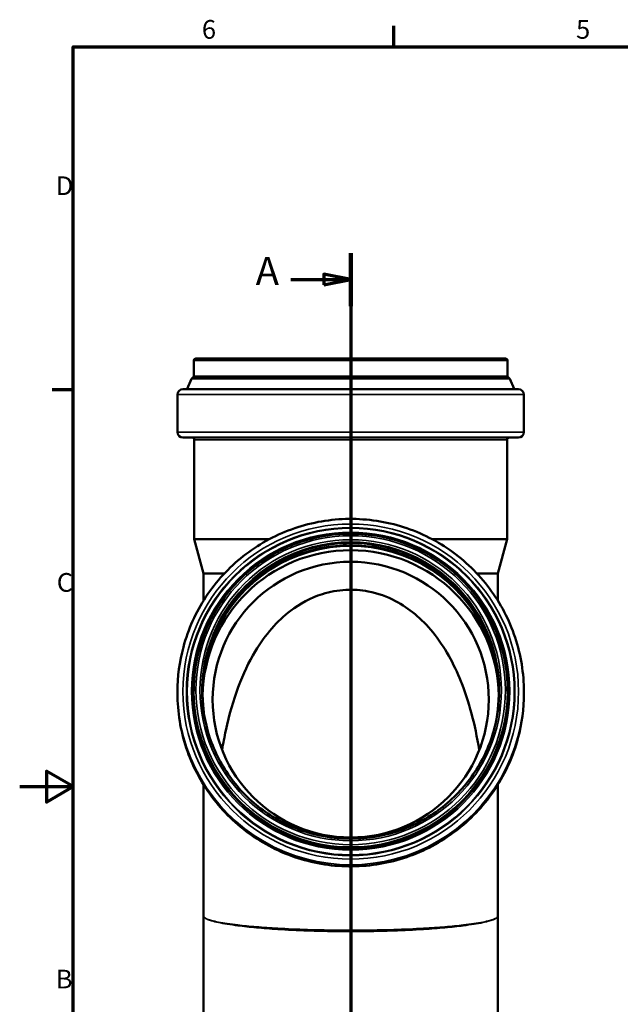
# Model space of a CAD drawing. Units: millimetres. Extents: x 0 to 840, y 0 to 594.
# Drawn here: x 0 to 225, y 215 to 584 of the extents above; entities that cross this region are included whole.
import ezdxf

# ---------------------------------------------------------------- set-up
doc = ezdxf.new("R2010")
doc.units = ezdxf.units.MM
doc.header["$LTSCALE"] = 2
for name, color, linetype, lineweight in [('Rahmen (ISO)', 7, 'Continuous', 70), ('Schnittlinie (ISO)', 7, 'Continuous', 70), ('Sichtbar (ISO)', 7, 'Continuous', 50), ('Sichtbar schmal (ISO)', 7, 'Continuous', 35)]:
    doc.layers.add(name, color=color, linetype=linetype, lineweight=lineweight)
doc.styles.add('Bezeichnungstext (DIN)', font='isocpeur.ttf')
doc.styles.add('Notiztext (DIN)', font='isocpeur.ttf')

# ---------------------------------------------------------------- blocks, each defined once
blk = doc.blocks.new('Ränder Vorgaberahmen')
at = {"layer": 'Rahmen (ISO)'}
for p, q in [((70, 287), (70, 290.9)), ((10, 222.75), (6.1, 222.75))]:
    blk.add_line(p, q, dxfattribs=at)
at = {"layer": 'Rahmen (ISO)', "flags": 128}
for points in [[(10, 10), (10, 287), (410, 287), (410, 10), (10, 10)], [(0, 148.5), (10, 148.5), (5, 151.39), (5, 145.61), (10, 148.5)]]:
    blk.add_lwpolyline(points, dxfattribs=at)
at = {"layer": 'Rahmen (ISO)', "char_height": 3.5, "attachment_point": 7, "style": 'Notiztext (DIN)'}
for s, insert in [('6', (34.08, 287.4)), ('5', (104.08, 287.4)), ('D', (6.75, 258.13)), ('C', (6.93, 183.88)), ('B', (6.75, 109.63))]:
    blk.add_mtext(s, dxfattribs=dict(at, insert=insert))
blk = doc.blocks.new('2DTransSchnitt0')
at = {"layer": 'Schnittlinie (ISO)', "linetype": 'Continuous'}
for p, q in [((61.92, 248.36), (61.92, 52.16)), ((50.75, 243.4), (56.92, 243.4)), ((61.92, 243.4), (56.92, 244.4)), ((56.92, 244.4), (56.92, 242.4)), ((56.92, 243.4), (61.92, 243.4)), ((56.92, 242.4), (61.92, 243.4))]:
    blk.add_line(p, q, dxfattribs=at)
at = {"layer": 'Schnittlinie (ISO)', "linetype": 'Continuous', "lineweight": 140}
blk.add_line((61.92, 248.36), (61.92, 238.43), dxfattribs=at)
at = {"layer": 'Schnittlinie (ISO)', "linetype": 'Continuous', "flags": 128}
blk.add_lwpolyline([(56.92, 242.4), (61.92, 243.4), (56.92, 244.4), (56.92, 242.4)], dxfattribs=at)
at = {"layer": 'Schnittlinie (ISO)'}
blk.add_solid([(56.92, 242.4), (61.92, 243.4), (56.92, 244.4), (56.92, 242.4)], dxfattribs=at)
at = {"layer": 'Schnittlinie (ISO)', "insert": (44.15, 240.77), "char_height": 5.25, "attachment_point": 7, "style": 'Bezeichnungstext (DIN)'}
blk.add_mtext('A', dxfattribs=at)

msp = doc.modelspace()

# ---------------------------------------------------------------- linework, layer by layer
at = {"layer": 'Sichtbar (ISO)'}
for p, q in [((65.935, 457.269), (181.735, 457.269)), ((65.135, 456.469), (65.135, 450.61)), ((182.535, 456.469), (182.535, 450.61)), ((64.31, 449.668), (62.651, 445.947)), ((183.359, 449.668), (185.019, 445.947)), ((59.035, 443.769), (59.035, 429.669)), ((61.035, 445.769), (186.635, 445.769)), ((188.635, 443.769), (188.635, 429.669)), ((61.035, 427.669), (186.635, 427.669)), ((65.335, 426.869), (65.335, 389.649)), ((182.335, 426.869), (182.335, 389.649)), ((65.335, 389.649), (93.428, 389.649)), ((68.785, 376.774), (65.335, 389.649)), ((154.241, 389.649), (182.335, 389.649)), ((178.885, 376.774), (182.335, 389.649)), ((68.785, 376.774), (76.576, 376.774)), ((68.785, 376.774), (68.785, 366.631)), ((171.093, 376.774), (178.885, 376.774)), ((178.885, 376.774), (178.885, 366.631)), ((59.035, 331.864), (59.035, 332.479)), ((65.135, 332.778), (65.135, 333.033)), ((182.535, 332.778), (182.535, 333.033)), ((188.635, 331.864), (188.635, 332.479)), ((68.785, 248.54), (68.785, 297.712)), ((178.885, 297.712), (178.885, 248.54)), ((68.785, 248.54), (68.785, 178.769)), ((178.885, 248.54), (178.885, 178.769))]:
    msp.add_line(p, q, dxfattribs=at)
for centre, radius, start, end in [((65.935, 456.469), 0.8, 90, 180), ((181.735, 456.469), 0.8, 0, 90), ((65.132, 449.301), 0.9, 110.8087, 155.96487), ((64.635, 450.61), 0.5, 290.8087, 0), ((183.035, 450.61), 0.5, 180, 249.1913), ((182.537, 449.301), 0.9, 24.03513, 69.1913), ((61.035, 443.769), 2, 90, 180), ((62.377, 446.069), 0.3, 270, 335.96487), ((185.293, 446.069), 0.3, 204.03513, 270), ((186.635, 443.769), 2, 0, 90), ((61.035, 429.669), 2, 180, 270), ((64.535, 426.869), 0.8, 0, 90), ((183.135, 426.869), 0.8, 90, 180), ((186.635, 429.669), 2, 270, 0)]:
    msp.add_arc(centre, radius, start, end, dxfattribs=at)
for centre, major_axis, start_param, end_param in [((123.835, 331.802), (55.4, 0), 6.1312079, 9.5767553), ((123.835, 331.802), (55.6, 0), 0.0110858, 3.1305068), ((123.835, 330.167), (55.4, 0), 0.0147642, 3.1268284)]:
    msp.add_ellipse(centre, major_axis=major_axis, ratio=0.9990482, start_param=start_param, end_param=end_param, dxfattribs=at)
msp.add_ellipse((123.835, 329.557), major_axis=(51.65, 0), ratio=0.9990482, dxfattribs=at)
for points, knots in [([(188.635, 332.479), (188.635, 339.385), (187.519, 346.289), (183.171, 359.399), (179.939, 365.602), (171.684, 376.68), (166.662, 381.552), (155.338, 389.474), (149.037, 392.521), (135.793, 396.481), (128.853, 397.393), (115.034, 396.99), (108.159, 395.675), (95.169, 390.949), (89.057, 387.54), (78.214, 378.972), (73.485, 373.815), (65.891, 362.274), (63.027, 355.893), (59.778, 343.769), (59.035, 338.124), (59.035, 332.479)], [3.1415927, 3.1415927, 3.1415927, 3.1415927, 3.4615741, 3.4615741, 3.7815593, 3.7815593, 4.101554, 4.101554, 4.4215603, 4.4215603, 4.7415758, 4.7415758, 5.0615942, 5.0615942, 5.3816084, 5.3816084, 5.7016127, 5.7016127, 6.0216054, 6.0216054, 6.2831853, 6.2831853, 6.2831853, 6.2831853]), ([(182.535, 333.033), (182.535, 339.288), (181.524, 345.543), (177.585, 357.418), (174.657, 363.038), (167.179, 373.073), (162.63, 377.486), (152.372, 384.662), (146.664, 387.422), (134.667, 391.009), (128.38, 391.836), (115.862, 391.47), (109.634, 390.279), (97.867, 385.998), (92.33, 382.91), (82.509, 375.149), (78.225, 370.477), (71.346, 360.023), (68.751, 354.242), (65.808, 343.26), (65.135, 338.147), (65.135, 333.033)], [3.1415927, 3.1415927, 3.1415927, 3.1415927, 3.4615844, 3.4615844, 3.7815778, 3.7815778, 4.1015754, 4.1015754, 4.4215783, 4.4215783, 4.7415851, 4.7415851, 5.0615934, 5.0615934, 5.3815997, 5.3815997, 5.7016016, 5.7016016, 6.0215983, 6.0215983, 6.2831853, 6.2831853, 6.2831853, 6.2831853]), ([(179.434, 332.852), (179.415, 338.717), (178.459, 344.578), (174.746, 355.769), (171.973, 361.091), (164.889, 370.596), (160.58, 374.777), (150.863, 381.573), (145.457, 384.187), (134.094, 387.584), (128.139, 388.367), (116.283, 388.021), (110.384, 386.892), (99.238, 382.838), (93.994, 379.913), (84.691, 372.562), (80.634, 368.137), (74.118, 358.235), (71.66, 352.76), (68.888, 342.416), (68.251, 337.635), (68.235, 332.852)], [3.14485, 3.14485, 3.14485, 3.14485, 3.4616015, 3.4616015, 3.7816086, 3.7816086, 4.1016111, 4.1016111, 4.4216081, 4.4216081, 4.7416007, 4.7416007, 5.0615919, 5.0615919, 5.3815851, 5.3815851, 5.7015831, 5.7015831, 6.0215866, 6.0215866, 6.279928, 6.279928, 6.279928, 6.279928]), ([(75.738, 310.749), (76.151, 313.218), (76.611, 315.641), (79.667, 329.838), (83.329, 339.641), (91.947, 354.019), (96.411, 359.039), (104.81, 365.45), (108.801, 367.651), (116.065, 369.957), (119.017, 370.51), (124.841, 370.813), (127.622, 370.616), (134.017, 369.393), (137.464, 368.13), (145.641, 363.802), (150.349, 359.936), (159.028, 349.29), (162.431, 342.985), (168.078, 328.889), (170.326, 320.349), (171.931, 310.749)], [-32.7746667, -32.7746667, -32.7746667, -32.7746667, -31.9365291, -31.9365291, -27.7675516, -27.7675516, -24.3839019, -24.3839019, -21.9408382, -21.9408382, -20.374425, -20.374425, -18.928508, -18.928508, -16.9879447, -16.9879447, -13.9443999, -13.9443999, -10.7274194, -10.7274194, -6.9949167, -6.9949167, -6.9949167, -6.9949167]), ([(59.035, 331.864), (59.035, 324.959), (60.15, 318.054), (64.498, 304.945), (67.731, 298.741), (75.986, 287.664), (81.007, 282.791), (92.331, 274.87), (98.632, 271.822), (111.876, 267.862), (118.816, 266.95), (132.635, 267.353), (139.51, 268.668), (152.5, 273.394), (158.613, 276.803), (169.455, 285.371), (174.184, 290.529), (181.778, 302.069), (184.643, 308.451), (187.891, 320.574), (188.635, 326.219), (188.635, 331.864)], [6.2831853, 6.2831853, 6.2831853, 6.2831853, 6.6031668, 6.6031668, 6.9231519, 6.9231519, 7.2431466, 7.2431466, 7.563153, 7.563153, 7.8831684, 7.8831684, 8.2031869, 8.2031869, 8.5232011, 8.5232011, 8.8432054, 8.8432054, 9.163198, 9.163198, 9.424778, 9.424778, 9.424778, 9.424778]), ([(68.235, 333.033), (68.235, 327.108), (69.192, 321.184), (72.923, 309.936), (75.697, 304.613), (82.78, 295.108), (87.089, 290.928), (96.806, 284.132), (102.212, 281.517), (113.576, 278.12), (119.531, 277.337), (131.387, 277.684), (137.286, 278.812), (148.431, 282.867), (153.675, 285.792), (162.978, 293.143), (167.035, 297.568), (173.551, 307.469), (176.009, 312.944), (178.797, 323.346), (179.435, 328.19), (179.435, 333.033)], [0, 0, 0, 0, 0.3200088, 0.3200088, 0.6400159, 0.6400159, 0.9600184, 0.9600184, 1.2800154, 1.2800154, 1.600008, 1.600008, 1.9199992, 1.9199992, 2.2399925, 2.2399925, 2.5599904, 2.5599904, 2.8799939, 2.8799939, 3.1415927, 3.1415927, 3.1415927, 3.1415927])]:
    msp.add_open_spline(points, degree=3, knots=knots, dxfattribs=at)
at = {"layer": 'Sichtbar schmal (ISO)'}
for p, q in [((65.135, 456.469), (182.535, 456.469)), ((64.812, 450.142), (182.857, 450.142)), ((65.135, 450.61), (182.535, 450.61)), ((64.31, 449.668), (183.359, 449.668)), ((59.035, 443.769), (188.635, 443.769)), ((62.651, 445.947), (185.019, 445.947)), ((59.035, 429.669), (188.635, 429.669)), ((65.335, 426.869), (182.335, 426.869))]:
    msp.add_line(p, q, dxfattribs=at)
for centre, major_axis in [((123.835, 332.566), (62.8, 0)), ((123.835, 332.566), (61.458, 0)), ((123.835, 332.574), (61.184, 0)), ((123.835, 332.736), (59.525, 0)), ((123.835, 332.757), (59.022, 0)), ((123.835, 333.068), (57.9, 0)), ((123.835, 333.068), (56.4, 0))]:
    msp.add_ellipse(centre, major_axis=major_axis, ratio=0.9990482, dxfattribs=at)
for centre, major_axis, start_param, end_param in [((123.835, 333.033), (55.6, 0), 0, 3.1415927), ((123.835, 332.671), (55.6, 0), 0.0032572, 3.1383354), ((123.835, 331.829), (55.6, 0), 0.0108402, 3.1307524), ((123.835, 332.479), (-64.8, 0), 0, 3.1415927), ((123.835, 331.864), (-64.8, 0), 0, 3.1415927), ((123.835, 333.033), (-58.7, 0), 0, 3.1415927), ((123.835, 332.778), (-58.7, 0), 0, 3.1415927)]:
    msp.add_ellipse(centre, major_axis=major_axis, ratio=0.9990482, start_param=start_param, end_param=end_param, dxfattribs=at)
for points, knots in [([(178.885, 248.54), (178.885, 248.287), (178.676, 248.032), (177.887, 247.551), (177.353, 247.326), (176.407, 247.023), (176.128, 246.941), (174.359, 246.46), (172.372, 246.073), (168.724, 245.532), (167.403, 245.359), (163.905, 244.952), (161.59, 244.723), (156.58, 244.308), (153.888, 244.122), (147.567, 243.759), (143.815, 243.594), (136.724, 243.373), (133.392, 243.302), (127.976, 243.239), (125.899, 243.226), (123.826, 243.227), (121.752, 243.227), (119.674, 243.239), (114.259, 243.302), (110.928, 243.373), (103.817, 243.596), (100.045, 243.762), (93.709, 244.126), (91.017, 244.314), (86.012, 244.73), (83.699, 244.958), (80.204, 245.367), (78.884, 245.541), (75.241, 246.083), (73.259, 246.471), (71.51, 246.95), (71.242, 247.029), (70.393, 247.302), (69.91, 247.499), (69.041, 247.977), (68.785, 248.261), (68.785, 248.54)], [-0.0095415, -0.0095415, -0.0095415, -0.0095415, 0.8386808, 0.8386808, 1.5912123, 1.5912123, 1.8715327, 1.8715327, 3.2395945, 3.2395945, 3.9163575, 3.9163575, 4.9070551, 4.9070551, 5.8977579, 5.8977579, 7.1311305, 7.1311305, 8.1614884, 8.1614884, 8.7938429, 8.7938429, 8.7938429, 9.4265641, 9.4265641, 10.4565554, 10.4565554, 11.6967947, 11.6967947, 12.6881686, 12.6881686, 13.6795373, 13.6795373, 14.3576666, 14.3576666, 15.7279016, 15.7279016, 15.9988946, 15.9988946, 16.656956, 16.656956, 17.5955468, 17.5955468, 17.5955468, 17.5955468]), ([(68.785, 248.54), (68.785, 248.241), (69.041, 247.937), (69.912, 247.422), (70.395, 247.21), (71.245, 246.915), (71.514, 246.829), (73.265, 246.31), (75.25, 245.887), (78.897, 245.293), (80.219, 245.102), (83.717, 244.652), (86.033, 244.399), (91.042, 243.938), (93.734, 243.73), (100.07, 243.323), (103.84, 243.138), (110.945, 242.889), (114.272, 242.81), (119.68, 242.739), (121.755, 242.725), (123.826, 242.725), (125.897, 242.725), (127.97, 242.739), (133.379, 242.809), (136.707, 242.889), (143.792, 243.137), (147.542, 243.321), (153.863, 243.724), (156.556, 243.932), (161.569, 244.392), (163.886, 244.645), (167.388, 245.093), (168.711, 245.284), (172.363, 245.876), (174.353, 246.298), (176.124, 246.819), (176.404, 246.908), (177.351, 247.236), (177.886, 247.479), (178.675, 247.996), (178.885, 248.27), (178.885, 248.54)], [-17.5955468, -17.5955468, -17.5955468, -17.5955468, -16.656956, -16.656956, -15.9988946, -15.9988946, -15.7279016, -15.7279016, -14.3576666, -14.3576666, -13.6795373, -13.6795373, -12.6881686, -12.6881686, -11.6967947, -11.6967947, -10.4565554, -10.4565554, -9.4265641, -9.4265641, -8.7938429, -8.7938429, -8.7938429, -8.1614884, -8.1614884, -7.1311305, -7.1311305, -5.8977579, -5.8977579, -4.9070551, -4.9070551, -3.9163575, -3.9163575, -3.2395945, -3.2395945, -1.8715327, -1.8715327, -1.5912123, -1.5912123, -0.8386808, -0.8386808, 0.0095415, 0.0095415, 0.0095415, 0.0095415])]:
    msp.add_open_spline(points, degree=3, knots=knots, dxfattribs=at)

# ---------------------------------------------------------------- block references
at = {"xscale": 2, "yscale": 2, "zscale": 2}
msp.add_blockref('Ränder Vorgaberahmen', (0, 0), dxfattribs=at)
at = {"layer": 'Schnittlinie (ISO)', "xscale": 2, "yscale": 2, "zscale": 2}
msp.add_blockref('2DTransSchnitt0', (0, 0), dxfattribs=at)

doc.saveas('drawing.dxf')
